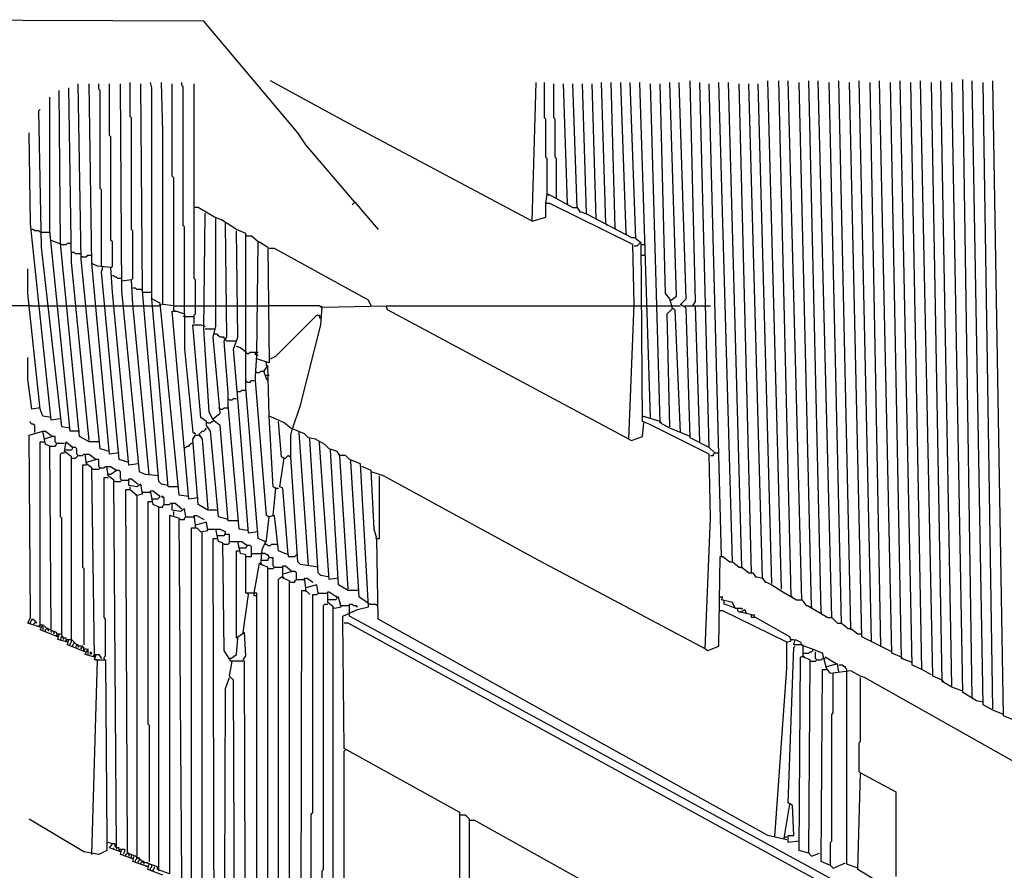
# Model space of a CAD drawing. Extents: x 0.16 to 7.56, y 0.46 to 9.88.
# Drawn here: x 1.68 to 3.87, y 5.96 to 7.85 of the extents above; entities that cross this region are included whole.
import ezdxf

# ---------------------------------------------------------------- set-up
doc = ezdxf.new("R2010")
doc.units = 0
doc.header["$MEASUREMENT"] = 0
doc.layers.add('PFV', color=7, linetype='Continuous')

msp = doc.modelspace()

# ---------------------------------------------------------------- linework, layer by layer
at = {"layer": 'PFV', "color": 0}
for points in [[(2.421212, 7.442424, 0), (2.312121, 7.569697, 0), (2.293939, 7.59697, 0), (2.084848, 7.845455, 0), (1.278788, 7.848485, 0)], [(1.924242, 7.269697, 0), (1.927273, 7.272727, 0), (1.927273, 7.378788, 0), (1.924242, 7.381818, 0), (1.924242, 7.630303, 0), (1.921212, 7.633333, 0), (1.921212, 7.709091, 0)], [(2.051515, 6.787879, 0), (2.030303, 6.790909, 0), (1.987879, 7.218182, 0), (1.969697, 7.227273, 0), (1.969697, 7.69697, 0), (1.966667, 7.709091, 0)], [(2.018182, 7.212121, 0), (1.993939, 7.215152, 0), (1.993939, 7.6, 0), (1.990909, 7.709091, 0)], [(2.042424, 7.193939, 0), (2.042424, 7.387879, 0), (2.039394, 7.390909, 0), (2.039394, 7.7, 0), (2.036364, 7.70303, 0), (2.036364, 7.709091, 0)], [(2.815152, 7.4, 0), (2.406061, 7.618182, 0), (2.233333, 7.712121, 0)], [(2.815152, 7.4, 0), (2.824242, 7.709091, 0)], [(2.848485, 7.460606, 0), (2.848485, 7.539394, 0), (2.845455, 7.542424, 0), (2.845455, 7.627273, 0), (2.842424, 7.630303, 0), (2.842424, 7.709091, 0)], [(2.978788, 7.393939, 0), (2.969697, 7.709091, 0)], [(3, 7.384848, 0), (2.990909, 7.709091, 0)], [(3.024242, 7.372727, 0), (3.012121, 7.709091, 0)], [(3.2, 6.448485, 0), (3.212121, 6.739394, 0), (3.209091, 6.881818, 0), (3.075758, 6.948485, 0), (3.060606, 6.954545, 0), (3.057576, 7.351515, 0), (3.045455, 7.360606, 0), (3.033333, 7.709091, 0)], [(3.078788, 6.963636, 0), (3.054545, 7.709091, 0)], [(3.124242, 7.224242, 0), (3.136364, 7.233333, 0), (3.121212, 7.709091, 0)], [(3.154545, 7.209091, 0), (3.145455, 7.215152, 0), (3.157576, 7.227273, 0), (3.142424, 7.709091, 0)], [(3.172727, 7.212121, 0), (3.178788, 7.221212, 0), (3.166667, 7.712121, 0)], [(3.221212, 6.884848, 0), (3.209091, 6.89697, 0), (3.187879, 7.709091, 0)], [(3.260606, 6.642424, 0), (3.230303, 7.709091, 0)], [(3.281818, 6.630303, 0), (3.251515, 7.709091, 0)], [(3.369697, 6.581818, 0), (3.339394, 7.712121, 0)], [(3.390909, 6.566667, 0), (3.363636, 7.712121, 0)], [(3.415152, 6.557576, 0), (3.384848, 7.712121, 0)], [(3.436364, 6.542424, 0), (3.409091, 7.709091, 0)], [(3.457576, 6.530303, 0), (3.430303, 7.712121, 0)], [(3.481818, 6.518182, 0), (3.451515, 7.712121, 0)], [(3.50303, 6.506061, 0), (3.475758, 7.709091, 0)], [(3.524242, 6.493939, 0), (3.49697, 7.712121, 0)], [(3.615152, 6.442424, 0), (3.548485, 6.475758, 0), (3.521212, 7.709091, 0)], [(3.569697, 6.466667, 0), (3.542424, 7.712121, 0)], [(3.590909, 6.454545, 0), (3.566667, 7.709091, 0)], [(3.636364, 6.430303, 0), (3.615152, 6.439394, 0), (3.587879, 7.712121, 0)], [(3.660606, 6.418182, 0), (3.636364, 6.427273, 0), (3.612121, 7.709091, 0)], [(3.681818, 6.40303, 0), (3.660606, 6.412121, 0), (3.633333, 7.712121, 0)], [(3.70303, 6.390909, 0), (3.681818, 6.40303, 0), (3.657576, 7.709091, 0)], [(3.727273, 6.378788, 0), (3.706061, 6.387879, 0), (3.678788, 7.712121, 0)], [(3.772727, 6.354545, 0), (3.748485, 6.363636, 0), (3.727273, 6.375758, 0), (3.70303, 7.709091, 0)], [(3.748485, 6.366667, 0), (3.724242, 7.712121, 0)], [(3.793939, 6.339394, 0), (3.772727, 6.351515, 0), (3.748485, 7.709091, 0)], [(3.818182, 6.330303, 0), (3.80303, 6.333333, 0), (3.793939, 6.339394, 0), (3.772727, 7.715152, 0)], [(3.863636, 6.30303, 0), (3.839394, 6.312121, 0), (3.818182, 6.324242, 0), (3.793939, 7.712121, 0)], [(3.839394, 6.315152, 0), (3.818182, 7.709091, 0)], [(3.884848, 6.290909, 0), (3.863636, 6.3, 0), (3.839394, 7.712121, 0)], [(1.851515, 6.909091, 0), (1.830303, 6.909091, 0), (1.809091, 6.921212, 0), (1.766667, 7.351515, 0), (1.763636, 7.690909, 0)], [(1.830303, 6.912121, 0), (1.790909, 7.309091, 0), (1.784848, 7.69697, 0)], [(1.875758, 6.887879, 0), (1.854545, 6.893939, 0), (1.812121, 7.315152, 0), (1.806061, 7.706061, 0)], [(1.939394, 6.860606, 0), (1.918182, 6.857576, 0), (1.881818, 7.242424, 0), (1.878788, 7.29697, 0), (1.848485, 7.3, 0), (1.836364, 7.306061, 0), (1.830303, 7.706061, 0)], [(1.860606, 7.29697, 0), (1.857576, 7.3, 0), (1.857576, 7.469697, 0), (1.854545, 7.472727, 0), (1.854545, 7.690909, 0), (1.851515, 7.693939, 0), (1.851515, 7.706061, 0)], [(1.878788, 7.29697, 0), (1.881818, 7.3, 0), (1.881818, 7.354545, 0), (1.878788, 7.357576, 0), (1.878788, 7.587879, 0), (1.875758, 7.590909, 0), (1.875758, 7.706061, 0)], [(1.984848, 6.833333, 0), (1.954545, 6.836364, 0), (1.942424, 6.842424, 0), (1.90303, 7.245455, 0), (1.9, 7.706061, 0)], [(2.006061, 6.812121, 0), (1.990909, 6.815152, 0), (1.984848, 6.821212, 0), (1.948485, 7.245455, 0), (1.945455, 7.706061, 0)], [(2.018182, 7.20303, 0), (2.018182, 7.49697, 0), (2.015152, 7.5, 0), (2.015152, 7.706061, 0)], [(2.221212, 6.687879, 0), (2.206061, 6.693939, 0), (2.178788, 7.030303, 0), (2.178788, 7.066667, 0), (2.178788, 7.112121, 0), (2.178788, 7.372727, 0), (2.157576, 7.381818, 0), (2.124242, 7.40303, 0), (2.109091, 7.409091, 0), (2.072727, 7.430303, 0), (2.063636, 7.430303, 0), (2.063636, 7.706061, 0)], [(2.869697, 7.451515, 0), (2.869697, 7.539394, 0), (2.866667, 7.542424, 0), (2.866667, 7.627273, 0), (2.863636, 7.630303, 0), (2.863636, 7.706061, 0)], [(2.893939, 7.439394, 0), (2.884848, 7.706061, 0)], [(2.915152, 7.430303, 0), (2.906061, 7.706061, 0)], [(2.936364, 7.418182, 0), (2.927273, 7.706061, 0)], [(2.957576, 7.406061, 0), (2.948485, 7.706061, 0)], [(3.166667, 6.921212, 0), (3.121212, 6.939394, 0), (3.1, 6.951515, 0), (3.078788, 7.706061, 0)], [(3.145455, 6.930303, 0), (3.133333, 7.20303, 0), (3.127273, 7.206061, 0), (3.121212, 7.227273, 0), (3.112121, 7.239394, 0), (3.1, 7.706061, 0)], [(3.236364, 6.654545, 0), (3.209091, 7.706061, 0)], [(3.30303, 6.618182, 0), (3.275758, 7.706061, 0)], [(3.327273, 6.606061, 0), (3.29697, 7.706061, 0)], [(3.348485, 6.593939, 0), (3.318182, 7.706061, 0)], [(1.809091, 6.933333, 0), (1.787879, 6.933333, 0), (1.742424, 7.378788, 0), (1.742424, 7.675758, 0)], [(1.787879, 6.939394, 0), (1.769697, 6.942424, 0), (1.724242, 7.342424, 0), (1.718182, 7.645455, 0), (1.721212, 7.648485, 0)], [(1.766667, 6.960606, 0), (1.745455, 6.957576, 0), (1.7, 7.393939, 0), (1.69697, 7.59697, 0)], [(3.030303, 6.915152, 0), (3.042424, 7.215152, 0), (3.039394, 7.348485, 0), (2.854545, 7.439394, 0), (2.845455, 7.439394, 0), (2.848485, 7.460606, 0), (2.851515, 7.460606, 0), (2.906061, 7.430303, 0), (2.915152, 7.430303, 0), (2.921212, 7.421212, 0), (2.924242, 7.421212, 0), (2.939394, 7.415152, 0), (3.036364, 7.363636, 0), (3.045455, 7.363636, 0)], [(2.848485, 7.460606, 0), (2.851515, 7.457576, 0)], [(2.063636, 7.172727, 0), (2.063636, 7.190909, 0), (2.066667, 7.193939, 0), (2.066667, 7.269697, 0), (2.063636, 7.272727, 0), (2.063636, 7.430303, 0)], [(2.421212, 7.442424, 0), (2.418182, 7.439394, 0), (2.415152, 7.436364, 0)], [(2.421212, 7.442424, 0), (2.472727, 7.381818, 0)], [(2.815152, 7.4, 0), (2.845455, 7.409091, 0), (2.845455, 7.439394, 0)], [(2.893939, 7.439394, 0), (2.893939, 7.436364, 0)], [(2.160606, 6.733333, 0), (2.139394, 6.733333, 0), (2.121212, 6.945455, 0), (2.106061, 6.957576, 0), (2.09697, 6.975758, 0), (2.084848, 7.160606, 0), (2.087879, 7.418182, 0)], [(2.106061, 6.960606, 0), (2.121212, 6.972727, 0), (2.106061, 7.142424, 0), (2.112121, 7.166667, 0), (2.112121, 7.406061, 0)], [(2.936364, 7.418182, 0), (2.936364, 7.415152, 0)], [(2.957576, 7.406061, 0), (2.957576, 7.40303, 0)], [(1.724242, 7.375758, 0), (1.721212, 7.375758, 0), (1.718182, 7.378788, 0), (1.709091, 7.378788, 0), (1.706061, 7.381818, 0), (1.70303, 7.381818, 0)], [(2.181818, 6.712121, 0), (2.163636, 6.715152, 0), (2.139394, 6.990909, 0), (2.139394, 7.018182, 0), (2.130303, 7.133333, 0), (2.136364, 7.142424, 0), (2.133333, 7.393939, 0)], [(2.133333, 7.393939, 0), (2.133333, 7.39697, 0)], [(2.206061, 6.709091, 0), (2.184848, 6.706061, 0), (2.160606, 7.006061, 0), (2.151515, 7.115152, 0), (2.160606, 7.142424, 0), (2.157576, 7.378788, 0)], [(2.978788, 7.393939, 0), (2.981818, 7.390909, 0)], [(3, 7.384848, 0), (3, 7.381818, 0)], [(1.724242, 7.375758, 0), (1.742424, 7.375758, 0)], [(1.769697, 7.348485, 0), (1.745455, 7.357576, 0)], [(2.181818, 7.366667, 0), (2.178788, 7.369697, 0)], [(2.206061, 7.354545, 0), (2.190909, 7.366667, 0), (2.181818, 7.366667, 0)], [(3.024242, 7.372727, 0), (3.024242, 7.369697, 0)], [(1.769697, 7.348485, 0), (1.778788, 7.348485, 0), (1.781818, 7.351515, 0), (1.787879, 7.351515, 0)], [(2.206061, 5.00303, 0), (2.212121, 5.057576, 0), (2.221212, 5.445455, 0), (2.227273, 5.448485, 0), (2.227273, 6.630303, 0), (2.212121, 6.636364, 0), (2.215152, 6.669697, 0), (2.224242, 6.690909, 0), (2.230303, 6.742424, 0), (2.224242, 6.745455, 0), (2.2, 7.045455, 0), (2.2, 7.054545, 0), (2.20303, 7.10303, 0), (2.206061, 7.354545, 0), (2.209091, 7.354545, 0), (2.227273, 7.342424, 0), (2.230303, 7.084848, 0), (2.20303, 7.093939, 0)], [(2.457576, 7.212121, 0), (2.451515, 7.224242, 0), (2.242424, 7.339394, 0), (2.230303, 7.339394, 0)], [(3.042424, 7.345455, 0), (3.048485, 7.345455, 0), (3.051515, 7.348485, 0), (3.054545, 7.351515, 0)], [(3.057576, 7.348485, 0), (3.066667, 7.348485, 0)], [(1.812121, 7.327273, 0), (1.8, 7.327273, 0), (1.79697, 7.330303, 0), (1.790909, 7.330303, 0)], [(1.815152, 7.321212, 0), (1.812121, 7.321212, 0)], [(1.815152, 7.321212, 0), (1.824242, 7.321212, 0), (1.827273, 7.324242, 0), (1.836364, 7.324242, 0)], [(3.057576, 7.324242, 0), (3.066667, 7.324242, 0)], [(1.745455, 6.963636, 0), (1.727273, 6.966667, 0), (1.721212, 6.981818, 0), (1.693939, 7.239394, 0), (1.693939, 7.293939, 0)], [(1.89697, 6.884848, 0), (1.875758, 6.881818, 0), (1.836364, 7.306061, 0)], [(1.918182, 6.863636, 0), (1.89697, 6.869697, 0), (1.857576, 7.287879, 0), (1.860606, 7.29697, 0)], [(1.90303, 7.272727, 0), (1.893939, 7.272727, 0), (1.890909, 7.275758, 0), (1.887879, 7.275758, 0), (1.884848, 7.278788, 0), (1.881818, 7.278788, 0)], [(1.963636, 6.836364, 0), (1.927273, 7.215152, 0), (1.924242, 7.269697, 0), (1.90303, 7.266667, 0)], [(1.948485, 7.245455, 0), (1.945455, 7.248485, 0), (1.936364, 7.248485, 0), (1.933333, 7.251515, 0), (1.927273, 7.251515, 0)], [(1.948485, 7.242424, 0), (1.969697, 7.242424, 0)], [(2.027273, 6.809091, 0), (2.006061, 6.809091, 0), (1.969697, 7.227273, 0)], [(1.69697, 7.212121, 0), (0.975758, 7.212121, 0)], [(1.7, 7.212121, 0), (1.69697, 7.212121, 0)], [(1.7, 7.212121, 0), (1.721212, 7.212121, 0)], [(1.721212, 7.212121, 0), (1.739394, 7.212121, 0)], [(1.739394, 7.212121, 0), (1.760606, 7.212121, 0)], [(1.760606, 7.212121, 0), (1.781818, 7.212121, 0)], [(1.781818, 7.212121, 0), (1.80303, 7.212121, 0)], [(1.80303, 7.212121, 0), (1.824242, 7.212121, 0)], [(1.824242, 7.212121, 0), (1.845455, 7.212121, 0)], [(1.845455, 7.212121, 0), (1.866667, 7.212121, 0)], [(1.866667, 7.212121, 0), (1.887879, 7.212121, 0)], [(1.887879, 7.212121, 0), (1.909091, 7.212121, 0)], [(1.909091, 7.212121, 0), (1.930303, 7.212121, 0)], [(1.930303, 7.212121, 0), (1.951515, 7.212121, 0)], [(1.951515, 7.212121, 0), (1.972727, 7.212121, 0)], [(1.972727, 7.212121, 0), (1.984848, 7.212121, 0), (1.987879, 7.215152, 0), (1.990909, 7.215152, 0)], [(2.018182, 7.212121, 0), (2.042424, 7.212121, 0)], [(2.042424, 7.212121, 0), (2.066667, 7.212121, 0)], [(2.066667, 7.212121, 0), (2.087879, 7.212121, 0)], [(2.087879, 7.212121, 0), (2.112121, 7.212121, 0)], [(2.112121, 7.212121, 0), (2.136364, 7.212121, 0)], [(2.136364, 7.212121, 0), (2.157576, 7.212121, 0)], [(2.157576, 7.212121, 0), (2.181818, 7.212121, 0)], [(2.181818, 7.212121, 0), (2.206061, 7.212121, 0)], [(2.206061, 7.212121, 0), (2.230303, 7.212121, 0)], [(2.348485, 7.209091, 0), (2.345455, 7.209091, 0), (2.342424, 7.212121, 0), (2.230303, 7.212121, 0)], [(2.281818, 6.936364, 0), (2.3, 6.990909, 0), (2.345455, 7.169697, 0), (2.348485, 7.209091, 0), (2.490909, 7.212121, 0)], [(2.348485, 7.209091, 0), (2.345455, 7.212121, 0)], [(3.030303, 6.915152, 0), (2.493939, 7.20303, 0), (2.490909, 7.212121, 0), (3.039394, 7.212121, 0)], [(3.039394, 7.212121, 0), (3.060606, 7.212121, 0)], [(3.060606, 7.212121, 0), (3.072727, 7.212121, 0)], [(3.072727, 7.212121, 0), (3.093939, 7.212121, 0)], [(3.093939, 7.212121, 0), (3.127273, 7.212121, 0)], [(3.121212, 6.942424, 0), (3.115152, 7.193939, 0), (3.127273, 7.206061, 0)], [(3.124242, 7.224242, 0), (3.121212, 7.224242, 0)], [(3.127273, 7.212121, 0), (3.145455, 7.212121, 0)], [(3.127273, 7.206061, 0), (3.130303, 7.206061, 0)], [(3.209091, 6.89697, 0), (3.166667, 6.918182, 0), (3.157576, 7.206061, 0), (3.154545, 7.212121, 0), (3.2, 7.212121, 0)], [(3.187879, 6.909091, 0), (3.178788, 7.212121, 0)], [(3.2, 7.212121, 0), (3.212121, 7.212121, 0)], [(2.072727, 6.784848, 0), (2.051515, 6.781818, 0), (2.015152, 7.2, 0), (2.024242, 7.2, 0), (2.042424, 7.193939, 0), (2.042424, 7.115152, 0), (2.060606, 6.930303, 0), (2.066667, 6.927273, 0), (2.063636, 6.930303, 0)], [(2.018182, 7.20303, 0), (2.021212, 7.2, 0)], [(2.042424, 7.187879, 0), (2.039394, 7.187879, 0)], [(2.042424, 7.187879, 0), (2.063636, 7.187879, 0)], [(2.233333, 7.093939, 0), (2.245455, 7.1, 0), (2.336364, 7.190909, 0), (2.342424, 7.190909, 0), (2.342424, 7.184848, 0), (2.345455, 7.184848, 0)], [(2.139394, 6.736364, 0), (2.118182, 6.742424, 0), (2.1, 6.933333, 0), (2.090909, 6.945455, 0), (2.090909, 6.954545, 0), (2.078788, 6.963636, 0), (2.060606, 7.169697, 0), (2.078788, 7.169697, 0), (2.087879, 7.166667, 0)], [(2.087879, 7.160606, 0), (2.109091, 7.160606, 0)], [(2.133333, 7.136364, 0), (2.130303, 7.139394, 0), (2.130303, 7.142424, 0), (2.121212, 7.142424, 0), (2.118182, 7.145455, 0), (2.115152, 7.148485, 0), (2.109091, 7.148485, 0)], [(2.157576, 7.133333, 0), (2.136364, 7.133333, 0), (2.133333, 7.136364, 0)], [(2.178788, 7.109091, 0), (2.166667, 7.118182, 0), (2.157576, 7.121212, 0)], [(1.721212, 6.984848, 0), (1.70303, 6.981818, 0), (1.693939, 7.048485, 0), (1.693939, 7.09697, 0)], [(2.178788, 7.109091, 0), (2.181818, 7.106061, 0), (2.184848, 7.106061, 0), (2.187879, 7.109091, 0), (2.2, 7.109091, 0)], [(2.20303, 7.10303, 0), (2.2, 7.10303, 0), (2.2, 7.109091, 0), (2.206061, 7.109091, 0)], [(2.20303, 7.10303, 0), (2.206061, 7.10303, 0)], [(2.654545, 3.518182, 0), (2.654545, 6.084848, 0), (2.39697, 6.227273, 0), (2.393939, 6.512121, 0), (2.393939, 6.521212, 0), (2.427273, 6.536364, 0), (2.451515, 6.542424, 0), (2.433333, 6.860606, 0), (2.409091, 6.869697, 0), (2.4, 6.878788, 0), (2.387879, 6.878788, 0), (2.381818, 6.887879, 0), (2.363636, 6.893939, 0), (2.354545, 6.90303, 0), (2.333333, 6.915152, 0), (2.318182, 6.918182, 0), (2.309091, 6.927273, 0), (2.278788, 6.939394, 0), (2.263636, 6.951515, 0), (2.251515, 6.957576, 0), (2.230303, 6.966667, 0), (2.227273, 7.078788, 0), (2.218182, 7.066667, 0), (2.224242, 7.048485, 0), (2.227273, 7.045455, 0)], [(2.224242, 7.084848, 0), (2.221212, 7.087879, 0)], [(2.224242, 7.078788, 0), (2.224242, 7.084848, 0)], [(2.224242, 7.078788, 0), (2.227273, 7.075758, 0)], [(2.20303, 7.063636, 0), (2.2, 7.066667, 0)], [(2.20303, 7.063636, 0), (2.209091, 7.063636, 0), (2.212121, 7.066667, 0), (2.218182, 7.066667, 0)], [(2.218182, 7.066667, 0), (2.221212, 7.066667, 0)], [(2.221212, 7.057576, 0), (2.230303, 7.057576, 0)], [(2.181818, 7.042424, 0), (2.178788, 7.045455, 0)], [(2.181818, 7.042424, 0), (2.187879, 7.042424, 0), (2.190909, 7.045455, 0), (2.19697, 7.045455, 0)], [(2.142424, 7.00303, 0), (2.139394, 7.006061, 0)], [(2.142424, 7.00303, 0), (2.148485, 7.00303, 0), (2.151515, 7.006061, 0), (2.157576, 7.006061, 0)], [(2.160606, 7.021212, 0), (2.166667, 7.021212, 0), (2.169697, 7.024242, 0), (2.178788, 7.024242, 0)], [(2.121212, 6.981818, 0), (2.118182, 6.984848, 0)], [(2.121212, 6.981818, 0), (2.127273, 6.981818, 0), (2.130303, 6.984848, 0), (2.139394, 6.984848, 0)], [(2.239394, 6.745455, 0), (2.245455, 6.806061, 0), (2.239394, 6.809091, 0), (2.230303, 6.966667, 0)], [(3.1, 6.954545, 0), (3.060606, 6.966667, 0)], [(1.709091, 6.930303, 0), (1.709091, 6.945455, 0), (1.706061, 6.948485, 0), (1.70303, 6.948485, 0), (1.7, 6.951515, 0), (1.7, 6.954545, 0)], [(2.093939, 6.951515, 0), (2.090909, 6.951515, 0)], [(2.093939, 6.951515, 0), (2.1, 6.951515, 0), (2.10303, 6.954545, 0), (2.106061, 6.954545, 0)], [(2.106061, 6.960606, 0), (2.10303, 6.960606, 0)], [(2.272727, 6.657576, 0), (2.260606, 6.806061, 0), (2.254545, 6.809091, 0), (2.263636, 6.872727, 0), (2.257576, 6.875758, 0), (2.251515, 6.954545, 0)], [(3.030303, 6.915152, 0), (3.036364, 6.912121, 0), (3.060606, 6.921212, 0), (3.063636, 6.951515, 0)], [(3.1, 6.954545, 0), (3.10303, 6.951515, 0)], [(1.721212, 6.49697, 0), (1.693939, 6.506061, 0), (1.7, 6.518182, 0), (1.69697, 6.924242, 0), (1.727273, 6.933333, 0)], [(1.745455, 6.487879, 0), (1.742424, 6.9, 0), (1.733333, 6.90303, 0), (1.727273, 6.933333, 0), (1.733333, 6.933333, 0), (1.748485, 6.921212, 0), (1.730303, 6.915152, 0)], [(1.742424, 6.9, 0), (1.754545, 6.9, 0), (1.757576, 6.90303, 0), (1.757576, 6.906061, 0), (1.754545, 6.909091, 0), (1.754545, 6.921212, 0), (1.748485, 6.921212, 0)], [(2.115152, 6.757576, 0), (2.093939, 6.757576, 0), (2.072727, 6.769697, 0), (2.060606, 6.915152, 0), (2.066667, 6.924242, 0), (2.075758, 6.924242, 0), (2.081818, 6.915152, 0), (2.093939, 6.760606, 0)], [(2.075758, 6.924242, 0), (2.075758, 6.927273, 0), (2.078788, 6.930303, 0), (2.081818, 6.933333, 0), (2.084848, 6.933333, 0), (2.087879, 6.936364, 0), (2.090909, 6.939394, 0)], [(2.075758, 6.924242, 0), (2.075758, 6.921212, 0)], [(2.339394, 6.630303, 0), (2.3, 6.636364, 0), (2.293939, 6.642424, 0), (2.278788, 6.875758, 0), (2.278788, 6.924242, 0), (2.281818, 6.936364, 0)], [(2.29697, 6.930303, 0), (2.29697, 6.933333, 0)], [(2.318182, 6.633333, 0), (2.29697, 6.930303, 0)], [(1.721212, 6.49697, 0), (1.721212, 6.509091, 0), (1.721212, 6.909091, 0), (1.730303, 6.909091, 0)], [(1.757576, 6.906061, 0), (1.775758, 6.906061, 0)], [(1.790909, 6.469697, 0), (1.790909, 6.875758, 0), (1.775758, 6.887879, 0), (1.778788, 6.909091, 0), (1.793939, 6.89697, 0), (1.790909, 6.890909, 0), (1.775758, 6.890909, 0)], [(1.793939, 6.89697, 0), (1.790909, 6.9, 0)], [(1.806061, 6.878788, 0), (1.80303, 6.881818, 0), (1.80303, 6.893939, 0), (1.8, 6.89697, 0), (1.793939, 6.89697, 0)], [(2.042424, 6.89697, 0), (2.045455, 6.89697, 0), (2.048485, 6.9, 0), (2.051515, 6.9, 0), (2.054545, 6.90303, 0), (2.057576, 6.906061, 0), (2.060606, 6.906061, 0)], [(2.321212, 6.915152, 0), (2.321212, 6.918182, 0)], [(2.360606, 6.609091, 0), (2.345455, 6.612121, 0), (2.339394, 6.618182, 0), (2.321212, 6.915152, 0)], [(2.342424, 6.906061, 0), (2.342424, 6.909091, 0)], [(2.384848, 6.606061, 0), (2.363636, 6.60303, 0), (2.342424, 6.906061, 0)], [(1.769697, 6.481818, 0), (1.769697, 6.739394, 0), (1.766667, 6.742424, 0), (1.766667, 6.881818, 0), (1.769697, 6.884848, 0), (1.775758, 6.884848, 0)], [(1.790909, 6.872727, 0), (1.8, 6.872727, 0), (1.80303, 6.875758, 0), (1.806061, 6.878788, 0), (1.815152, 6.878788, 0), (1.818182, 6.881818, 0), (1.821212, 6.881818, 0)], [(1.842424, 6.430303, 0), (1.836364, 6.851515, 0), (1.824242, 6.860606, 0), (1.821212, 6.881818, 0), (1.830303, 6.881818, 0), (1.845455, 6.869697, 0), (1.824242, 6.863636, 0)], [(2.263636, 6.872727, 0), (2.266667, 6.872727, 0), (2.269697, 6.875758, 0), (2.272727, 6.878788, 0), (2.275758, 6.875758, 0), (2.275758, 6.878788, 0)], [(2.366667, 6.890909, 0), (2.366667, 6.893939, 0)], [(2.430303, 6.578788, 0), (2.406061, 6.578788, 0), (2.384848, 6.590909, 0), (2.366667, 6.890909, 0)], [(2.406061, 6.581818, 0), (2.387879, 6.878788, 0)], [(3.212121, 6.878788, 0), (3.218182, 6.878788, 0), (3.218182, 6.881818, 0), (3.221212, 6.884848, 0), (3.230303, 6.884848, 0)], [(3.221212, 6.884848, 0), (3.218182, 6.887879, 0)], [(1.824242, 6.857576, 0), (1.815152, 6.857576, 0), (1.815152, 6.630303, 0), (1.818182, 6.627273, 0), (1.818182, 6.457576, 0)], [(1.839394, 6.848485, 0), (1.851515, 6.848485, 0), (1.854545, 6.851515, 0), (1.863636, 6.851515, 0), (1.866667, 6.854545, 0), (1.869697, 6.854545, 0)], [(1.854545, 6.851515, 0), (1.851515, 6.854545, 0), (1.851515, 6.869697, 0), (1.845455, 6.869697, 0)], [(1.890909, 6.006061, 0), (1.884848, 6.824242, 0), (1.872727, 6.833333, 0), (1.869697, 6.854545, 0), (1.878788, 6.854545, 0), (1.890909, 6.845455, 0), (1.878788, 6.836364, 0), (1.872727, 6.836364, 0)], [(2.263636, 6.872727, 0), (2.260606, 6.872727, 0)], [(2.412121, 6.866667, 0), (2.412121, 6.869697, 0)], [(2.454545, 6.548485, 0), (2.430303, 6.563636, 0), (2.412121, 6.866667, 0)], [(3.381818, 6.024242, 0), (3.339394, 6.033333, 0), (2.472727, 6.515152, 0), (2.469697, 6.693939, 0), (2.463636, 6.715152, 0), (2.457576, 6.845455, 0), (2.436364, 6.854545, 0)], [(1.839394, 6.848485, 0), (1.836364, 6.848485, 0)], [(1.890909, 6.845455, 0), (1.887879, 6.848485, 0)], [(1.90303, 6.824242, 0), (1.9, 6.827273, 0), (1.9, 6.842424, 0), (1.89697, 6.845455, 0), (1.890909, 6.845455, 0)], [(3.2, 6.448485, 0), (2.830303, 6.645455, 0), (2.484848, 6.833333, 0), (2.475758, 6.836364, 0), (2.457576, 6.842424, 0)], [(2.469697, 6.693939, 0), (2.475758, 6.693939, 0), (2.475758, 6.833333, 0)], [(1.863636, 6.427273, 0), (1.863636, 6.430303, 0), (1.866667, 6.433333, 0), (1.866667, 6.515152, 0), (1.863636, 6.518182, 0), (1.863636, 6.830303, 0), (1.872727, 6.830303, 0)], [(1.887879, 6.821212, 0), (1.884848, 6.821212, 0)], [(1.887879, 6.821212, 0), (1.9, 6.821212, 0), (1.90303, 6.824242, 0), (1.918182, 6.824242, 0)], [(1.936364, 6.790909, 0), (1.948485, 6.793939, 0), (1.945455, 6.815152, 0), (1.936364, 6.809091, 0), (1.918182, 6.812121, 0), (1.918182, 6.827273, 0), (1.924242, 6.827273, 0), (1.939394, 6.815152, 0)], [(1.921212, 6.80303, 0), (1.921212, 6.809091, 0)], [(2.027273, 5.924242, 0), (2.021212, 5.924242, 0), (2.024242, 5.936364, 0), (2.036364, 5.939394, 0), (2.030303, 6.739394, 0), (2.009091, 6.745455, 0), (2.009091, 5.948485, 0), (1.981818, 5.957576, 0), (1.981818, 5.963636, 0), (1.948485, 5.975758, 0), (1.933333, 5.987879, 0), (1.915152, 5.993939, 0), (1.912121, 6.80303, 0), (1.921212, 6.80303, 0), (1.936364, 6.790909, 0), (1.936364, 5.984848, 0)], [(1.936364, 6.790909, 0), (1.933333, 6.790909, 0)], [(1.948485, 6.79697, 0), (1.966667, 6.79697, 0)], [(1.984848, 5.954545, 0), (1.984848, 6.763636, 0), (1.972727, 6.769697, 0), (1.966667, 6.8, 0), (1.972727, 6.8, 0), (1.987879, 6.787879, 0), (1.981818, 6.781818, 0), (1.969697, 6.781818, 0)], [(1.987879, 6.787879, 0), (1.984848, 6.790909, 0)], [(1.99697, 6.769697, 0), (1.99697, 6.784848, 0), (1.993939, 6.787879, 0), (1.990909, 6.787879, 0), (1.993939, 6.784848, 0)], [(2.245455, 6.806061, 0), (2.242424, 6.806061, 0)], [(2.245455, 6.806061, 0), (2.251515, 6.806061, 0)], [(1.969697, 6.775758, 0), (1.960606, 6.775758, 0), (1.960606, 6.281818, 0), (1.963636, 6.278788, 0), (1.963636, 5.975758, 0)], [(1.984848, 6.763636, 0), (1.993939, 6.763636, 0), (1.993939, 6.766667, 0), (1.99697, 6.769697, 0), (2.009091, 6.769697, 0), (2.012121, 6.772727, 0), (2.015152, 6.772727, 0)], [(2.045455, 6.742424, 0), (2.042424, 6.760606, 0), (2.033333, 6.754545, 0), (2.015152, 6.757576, 0), (2.015152, 6.772727, 0), (2.021212, 6.772727, 0), (2.036364, 6.760606, 0)], [(2.015152, 5.490909, 0), (2.027273, 5.924242, 0), (2.042424, 5.927273, 0), (2.048485, 5.542424, 0), (2.054545, 5.527273, 0), (2.060606, 5.527273, 0), (2.069697, 5.521212, 0), (2.069697, 5.515152, 0), (2.075758, 5.515152, 0), (2.1, 5.506061, 0), (2.1, 5.512121, 0), (2.075758, 5.527273, 0), (2.057576, 5.533333, 0), (2.057576, 6.718182, 0), (2.069697, 6.718182, 0), (2.078788, 6.709091, 0), (2.093939, 6.712121, 0), (2.090909, 6.730303, 0), (2.066667, 6.724242, 0), (2.063636, 6.745455, 0), (2.069697, 6.745455, 0), (2.084848, 6.736364, 0)], [(2.018182, 6.745455, 0), (2.018182, 6.754545, 0)], [(2.272727, 6.657576, 0), (2.251515, 6.666667, 0), (2.242424, 6.745455, 0), (2.230303, 6.742424, 0)], [(2.239394, 6.745455, 0), (2.242424, 6.742424, 0)], [(2.033333, 6.736364, 0), (2.030303, 6.736364, 0)], [(2.033333, 6.736364, 0), (2.042424, 6.736364, 0), (2.042424, 6.739394, 0), (2.045455, 6.742424, 0), (2.063636, 6.742424, 0)], [(2.066667, 6.718182, 0), (2.066667, 6.724242, 0)], [(2.230303, 6.742424, 0), (2.227273, 6.742424, 0)], [(2.084848, 5.521212, 0), (2.084848, 5.921212, 0), (2.081818, 5.924242, 0), (2.081818, 6.709091, 0)], [(2.093939, 6.715152, 0), (2.112121, 6.715152, 0)], [(2.178788, 5.472727, 0), (2.175758, 6.421212, 0), (2.145455, 6.421212, 0), (2.130303, 6.445455, 0), (2.127273, 6.684848, 0), (2.118182, 6.687879, 0), (2.112121, 6.715152, 0), (2.121212, 6.715152, 0), (2.133333, 6.709091, 0), (2.130303, 6.7, 0), (2.115152, 6.7, 0)], [(2.130303, 6.681818, 0), (2.139394, 6.681818, 0), (2.142424, 6.684848, 0), (2.142424, 6.70303, 0), (2.133333, 6.70303, 0)], [(2.130303, 5.487879, 0), (2.10303, 5.49697, 0), (2.109091, 5.515152, 0), (2.106061, 6.693939, 0), (2.115152, 6.693939, 0)], [(2.130303, 6.681818, 0), (2.127273, 6.681818, 0)], [(2.142424, 6.687879, 0), (2.160606, 6.687879, 0)], [(2.221212, 5.439394, 0), (2.19697, 5.445455, 0), (2.20303, 5.463636, 0), (2.20303, 6.572727, 0), (2.178788, 6.572727, 0), (2.178788, 6.657576, 0), (2.166667, 6.660606, 0), (2.160606, 6.687879, 0), (2.169697, 6.687879, 0), (2.181818, 6.678788, 0), (2.178788, 6.672727, 0), (2.163636, 6.672727, 0)], [(2.181818, 6.678788, 0), (2.178788, 6.681818, 0)], [(2.178788, 6.654545, 0), (2.190909, 6.654545, 0), (2.190909, 6.675758, 0), (2.187879, 6.678788, 0), (2.181818, 6.678788, 0)], [(2.221212, 6.687879, 0), (2.224242, 6.687879, 0)], [(2.221212, 6.681818, 0), (2.224242, 6.681818, 0), (2.227273, 6.678788, 0), (2.233333, 6.678788, 0), (2.236364, 6.681818, 0), (2.248485, 6.681818, 0)], [(2.469697, 6.693939, 0), (2.466667, 6.693939, 0)], [(2.172727, 6.424242, 0), (2.178788, 6.433333, 0), (2.175758, 6.484848, 0), (2.157576, 6.472727, 0), (2.157576, 6.666667, 0), (2.163636, 6.666667, 0)], [(2.190909, 6.660606, 0), (2.212121, 6.660606, 0)], [(2.230303, 6.651515, 0), (2.230303, 6.654545, 0), (2.227273, 6.657576, 0), (2.224242, 6.657576, 0), (2.221212, 6.660606, 0), (2.212121, 6.660606, 0)], [(2.272727, 6.657576, 0), (2.272727, 6.654545, 0), (2.287879, 6.654545, 0), (2.290909, 6.657576, 0), (2.293939, 6.657576, 0)], [(2.19697, 6.572727, 0), (2.209091, 6.639394, 0), (2.212121, 6.639394, 0)], [(2.242424, 6.630303, 0), (2.239394, 6.633333, 0), (2.239394, 6.651515, 0), (2.230303, 6.651515, 0), (2.227273, 6.648485, 0), (2.227273, 6.645455, 0), (2.212121, 6.645455, 0)], [(2.212121, 6.639394, 0), (2.215152, 6.636364, 0)], [(3.2, 6.448485, 0), (3.206061, 6.445455, 0), (3.230303, 6.454545, 0), (3.233333, 6.654545, 0), (3.239394, 6.654545, 0), (3.254545, 6.642424, 0), (3.260606, 6.642424, 0), (3.275758, 6.630303, 0), (3.281818, 6.630303, 0), (3.29697, 6.618182, 0), (3.306061, 6.618182, 0), (3.312121, 6.609091, 0), (3.315152, 6.609091, 0), (3.327273, 6.606061, 0), (3.333333, 6.59697, 0), (3.336364, 6.59697, 0), (3.348485, 6.590909, 0), (3.372727, 6.575758, 0), (3.40303, 6.557576, 0), (3.415152, 6.557576, 0), (3.424242, 6.545455, 0), (3.427273, 6.545455, 0), (3.472727, 6.518182, 0), (3.481818, 6.518182, 0), (3.493939, 6.506061, 0), (3.50303, 6.506061, 0), (3.518182, 6.493939, 0), (3.524242, 6.493939, 0), (3.539394, 6.481818, 0), (3.548485, 6.481818, 0)], [(2.227273, 6.627273, 0), (2.239394, 6.627273, 0), (2.242424, 6.630303, 0), (2.260606, 6.630303, 0)], [(2.269697, 5.090909, 0), (2.275758, 5.160606, 0), (2.275758, 6.6, 0), (2.260606, 6.606061, 0), (2.260606, 6.633333, 0), (2.266667, 6.633333, 0), (2.281818, 6.621212, 0), (2.260606, 6.615152, 0)], [(2.290909, 6.60303, 0), (2.290909, 6.618182, 0), (2.287879, 6.621212, 0), (2.281818, 6.621212, 0)], [(3.281818, 6.630303, 0), (3.281818, 6.627273, 0)], [(2.245455, 5.175758, 0), (2.248485, 5.175758, 0), (2.251515, 5.178788, 0), (2.251515, 6.60303, 0), (2.254545, 6.606061, 0), (2.257576, 6.609091, 0), (2.260606, 6.609091, 0)], [(2.260606, 6.609091, 0), (2.263636, 6.606061, 0)], [(2.278788, 6.59697, 0), (2.275758, 6.59697, 0)], [(2.278788, 6.59697, 0), (2.287879, 6.59697, 0), (2.287879, 6.6, 0), (2.290909, 6.60303, 0), (2.309091, 6.60303, 0)], [(2.339394, 6.572727, 0), (2.336364, 6.590909, 0), (2.312121, 6.584848, 0), (2.309091, 6.606061, 0), (2.315152, 6.606061, 0), (2.327273, 6.59697, 0)], [(2.172727, 6.484848, 0), (2.184848, 6.569697, 0)], [(2.184848, 6.569697, 0), (2.181818, 6.572727, 0)], [(2.20303, 6.566667, 0), (2.19697, 6.566667, 0), (2.19697, 6.572727, 0)], [(2.3, 5.142424, 0), (2.30303, 6.578788, 0), (2.312121, 6.578788, 0), (2.321212, 6.569697, 0)], [(2.312121, 6.578788, 0), (2.312121, 6.584848, 0)], [(2.312121, 6.578788, 0), (2.312121, 6.575758, 0)], [(2.324242, 5.136364, 0), (2.324242, 6.081818, 0), (2.327273, 6.084848, 0), (2.327273, 6.569697, 0), (2.336364, 6.569697, 0), (2.339394, 6.572727, 0), (2.357576, 6.572727, 0)], [(2.357576, 6.572727, 0), (2.360606, 6.572727, 0)], [(2.372727, 5.109091, 0), (2.372727, 6.542424, 0), (2.360606, 6.551515, 0), (2.360606, 6.575758, 0), (2.363636, 6.575758, 0), (2.381818, 6.563636, 0), (2.378788, 6.557576, 0), (2.360606, 6.557576, 0)], [(2.348485, 5.115152, 0), (2.348485, 5.954545, 0), (2.351515, 5.957576, 0), (2.351515, 6.545455, 0), (2.354545, 6.548485, 0), (2.360606, 6.548485, 0)], [(2.375758, 6.539394, 0), (2.390909, 6.542424, 0), (2.384848, 6.563636, 0), (2.381818, 6.563636, 0)], [(2.381818, 6.563636, 0), (2.378788, 6.566667, 0)], [(2.409091, 6.527273, 0), (2.409091, 6.548485, 0), (2.415152, 6.548485, 0), (2.418182, 6.545455, 0), (2.424242, 6.545455, 0), (2.427273, 6.542424, 0), (2.424242, 6.542424, 0)], [(2.454545, 6.548485, 0), (2.466667, 6.548485, 0), (2.469697, 6.545455, 0), (2.469697, 6.548485, 0)], [(3.266667, 6.539394, 0), (3.260606, 6.551515, 0), (3.236364, 6.557576, 0), (3.239394, 6.563636, 0), (3.233333, 6.563636, 0)], [(3.242424, 6.554545, 0), (3.239394, 6.557576, 0)], [(3.266667, 6.539394, 0), (3.251515, 6.545455, 0), (3.242424, 6.548485, 0), (3.242424, 6.554545, 0)], [(3.390909, 6.566667, 0), (3.393939, 6.563636, 0)], [(2.375758, 6.539394, 0), (2.372727, 6.539394, 0)], [(2.390909, 6.545455, 0), (2.387879, 6.545455, 0)], [(2.390909, 6.545455, 0), (2.409091, 6.545455, 0)], [(3.560606, 5.890909, 0), (3.551515, 5.878788, 0), (3.512121, 5.90303, 0), (3.50303, 5.924242, 0), (2.409091, 6.521212, 0), (2.409091, 6.527273, 0)], [(3.381818, 6.463636, 0), (3.239394, 6.533333, 0), (3.230303, 6.533333, 0)], [(3.266667, 6.539394, 0), (3.272727, 6.539394, 0)], [(3.278788, 6.530303, 0), (3.275758, 6.530303, 0), (3.272727, 6.533333, 0), (3.272727, 6.539394, 0), (3.281818, 6.539394, 0), (3.281818, 6.536364, 0)], [(3.30303, 6.524242, 0), (3.278788, 6.530303, 0), (3.287879, 6.536364, 0), (3.290909, 6.527273, 0)], [(3.436364, 6.542424, 0), (3.436364, 6.539394, 0)], [(3.457576, 6.530303, 0), (3.457576, 6.527273, 0)], [(1.7, 6.506061, 0), (1.7, 6.509091, 0), (1.70303, 6.512121, 0), (1.70303, 6.515152, 0), (1.706061, 6.515152, 0), (1.709091, 6.512121, 0), (1.709091, 6.509091, 0)], [(1.706061, 6.50303, 0), (1.712121, 6.509091, 0), (1.712121, 6.506061, 0), (1.709091, 6.509091, 0)], [(1.718182, 6.5, 0), (1.721212, 6.50303, 0), (1.724242, 6.50303, 0)], [(1.760606, 6.475758, 0), (1.721212, 6.490909, 0), (1.727273, 6.50303, 0), (1.727273, 6.490909, 0)], [(3.460606, 5.893939, 0), (3.481818, 5.9, 0), (3.478788, 5.918182, 0), (2.406061, 6.506061, 0), (2.39697, 6.506061, 0)], [(3.354545, 6.030303, 0), (3.381818, 6.406061, 0), (3.381818, 6.463636, 0), (3.390909, 6.466667, 0), (3.387879, 6.475758, 0), (3.312121, 6.518182, 0), (3.30303, 6.518182, 0), (3.30303, 6.524242, 0), (3.309091, 6.524242, 0), (3.309091, 6.518182, 0)], [(1.760606, 6.475758, 0), (1.757576, 6.484848, 0), (1.736364, 6.493939, 0), (1.730303, 6.5, 0)], [(1.733333, 6.487879, 0), (1.733333, 6.490909, 0), (1.736364, 6.493939, 0)], [(1.739394, 6.490909, 0), (1.739394, 6.493939, 0), (1.736364, 6.493939, 0)], [(1.739394, 6.490909, 0), (1.739394, 6.487879, 0)], [(1.745455, 6.487879, 0), (1.745455, 6.484848, 0)], [(1.751515, 6.484848, 0), (1.751515, 6.487879, 0)], [(1.751515, 6.484848, 0), (1.751515, 6.481818, 0)], [(1.757576, 6.478788, 0), (1.760606, 6.481818, 0), (1.763636, 6.481818, 0)], [(1.781818, 6.463636, 0), (1.760606, 6.469697, 0), (1.763636, 6.481818, 0), (1.769697, 6.481818, 0), (1.766667, 6.469697, 0)], [(2.172727, 6.484848, 0), (2.175758, 6.481818, 0)], [(3.524242, 6.493939, 0), (3.524242, 6.490909, 0)], [(1.781818, 6.463636, 0), (1.778788, 6.466667, 0), (1.778788, 6.472727, 0), (1.772727, 6.472727, 0), (1.772727, 6.475758, 0), (1.769697, 6.475758, 0)], [(1.772727, 6.472727, 0), (1.772727, 6.469697, 0)], [(1.778788, 6.466667, 0), (1.781818, 6.469697, 0), (1.784848, 6.469697, 0)], [(1.821212, 6.442424, 0), (1.781818, 6.457576, 0), (1.784848, 6.469697, 0), (1.790909, 6.469697, 0), (1.80303, 6.457576, 0), (1.8, 6.451515, 0)], [(1.787879, 6.457576, 0), (1.787879, 6.460606, 0), (1.790909, 6.463636, 0), (1.790909, 6.469697, 0)], [(1.793939, 6.454545, 0), (1.793939, 6.457576, 0), (1.79697, 6.460606, 0), (1.79697, 6.463636, 0)], [(2.145455, 6.427273, 0), (2.157576, 6.436364, 0), (2.160606, 6.472727, 0)], [(2.160606, 6.472727, 0), (2.157576, 6.475758, 0)], [(3.390909, 6.469697, 0), (3.39697, 6.469697, 0)], [(5.069697, 5.533333, 0), (4.033333, 6.115152, 0), (3.554545, 6.384848, 0), (3.545455, 6.387879, 0), (3.524242, 6.4, 0), (3.478788, 6.393939, 0), (3.469697, 6.406061, 0), (3.460606, 6.439394, 0), (3.436364, 6.448485, 0), (3.412121, 6.457576, 0), (3.39697, 6.457576, 0), (3.4, 6.469697, 0), (3.412121, 6.463636, 0), (3.415152, 6.457576, 0)], [(1.821212, 6.442424, 0), (1.818182, 6.445455, 0), (1.818182, 6.451515, 0), (1.815152, 6.454545, 0), (1.806061, 6.454545, 0), (1.806061, 6.457576, 0), (1.80303, 6.457576, 0)], [(1.806061, 6.454545, 0), (1.806061, 6.451515, 0)], [(1.812121, 6.448485, 0), (1.812121, 6.451515, 0), (1.815152, 6.451515, 0), (1.812121, 6.448485, 0)], [(1.818182, 6.445455, 0), (1.821212, 6.448485, 0), (1.824242, 6.448485, 0)], [(1.842424, 6.430303, 0), (1.821212, 6.436364, 0), (1.827273, 6.448485, 0), (1.827273, 6.436364, 0)], [(1.833333, 6.436364, 0), (1.833333, 6.442424, 0), (1.836364, 6.439394, 0), (1.833333, 6.436364, 0), (1.833333, 6.439394, 0)], [(3.409091, 6.021212, 0), (3.384848, 6.018182, 0), (3.384848, 6.033333, 0), (3.39697, 6.033333, 0), (3.393939, 6.1, 0), (3.384848, 6.106061, 0), (3.39697, 6.451515, 0), (3.4, 6.454545, 0)], [(3.430303, 5.993939, 0), (3.433333, 6.424242, 0), (3.418182, 6.430303, 0), (3.418182, 6.457576, 0)], [(3.418182, 6.439394, 0), (3.430303, 6.439394, 0), (3.433333, 6.442424, 0), (3.436364, 6.442424, 0), (3.439394, 6.445455, 0)], [(3.439394, 6.445455, 0), (3.439394, 6.448485, 0)], [(3.448485, 6.424242, 0), (3.445455, 6.427273, 0), (3.445455, 6.442424, 0)], [(1.836364, 5.990909, 0), (1.848485, 6.424242, 0), (1.866667, 6.424242, 0), (1.869697, 6.024242, 0), (1.869697, 6, 0), (1.851515, 5.990909, 0), (1.818182, 5.99697, 0), (1.69697, 6.069697, 0)], [(1.839394, 6.433333, 0), (1.842424, 6.436364, 0), (1.845455, 6.436364, 0)], [(1.848485, 6.424242, 0), (1.842424, 6.424242, 0), (1.845455, 6.436364, 0), (1.851515, 6.436364, 0), (1.857576, 6.427273, 0)], [(1.863636, 6.427273, 0), (1.863636, 6.424242, 0)], [(2.145455, 6.427273, 0), (2.142424, 6.427273, 0)], [(2.154545, 5.478788, 0), (2.151515, 6.378788, 0), (2.142424, 6.387879, 0), (2.148485, 6.421212, 0)], [(3.430303, 5.993939, 0), (3.409091, 6, 0), (3.412121, 6.430303, 0), (3.418182, 6.433333, 0)], [(3.418182, 6.433333, 0), (3.421212, 6.430303, 0)], [(3.433333, 6.421212, 0), (3.445455, 6.421212, 0), (3.448485, 6.424242, 0), (3.457576, 6.424242, 0), (3.460606, 6.427273, 0), (3.466667, 6.427273, 0)], [(3.490909, 6.415152, 0), (3.466667, 6.430303, 0)], [(3.49697, 6.39697, 0), (3.493939, 6.415152, 0), (3.469697, 6.409091, 0)], [(3.636364, 6.430303, 0), (3.639394, 6.427273, 0)], [(3.478788, 5.966667, 0), (3.457576, 5.975758, 0), (3.460606, 6.40303, 0), (3.469697, 6.40303, 0)], [(3.478788, 5.966667, 0), (3.478788, 6.018182, 0), (3.481818, 6.021212, 0), (3.481818, 6.30303, 0), (3.484848, 6.306061, 0), (3.484848, 6.393939, 0)], [(3.515152, 6.4, 0), (3.515152, 6.40303, 0), (3.512121, 6.406061, 0), (3.512121, 6.409091, 0), (3.509091, 6.409091, 0), (3.506061, 6.412121, 0), (3.49697, 6.412121, 0)], [(3.539394, 5.960606, 0), (3.515152, 5.969697, 0), (3.515152, 6.4, 0)], [(2.130303, 5.487879, 0), (2.130303, 5.5, 0), (2.133333, 6.360606, 0), (2.142424, 6.384848, 0)], [(3.545455, 6.172727, 0), (3.542424, 6.175758, 0), (3.542424, 6.239394, 0), (3.545455, 6.242424, 0), (3.545455, 6.384848, 0)], [(3.727273, 6.378788, 0), (3.730303, 6.375758, 0)], [(3.793939, 6.339394, 0), (3.79697, 6.339394, 0)], [(2.39697, 5.109091, 0), (2.39697, 6.221212, 0), (2.4, 6.224242, 0)], [(3.59697, 5.927273, 0), (3.569697, 5.939394, 0), (3.539394, 5.957576, 0), (3.545455, 6.172727, 0), (3.624242, 6.130303, 0), (3.624242, 5.942424, 0)], [(3.375758, 6.027273, 0), (3.387879, 6.10303, 0)], [(2.675758, 3.518182, 0), (2.675758, 6.069697, 0), (2.672727, 6.072727, 0), (2.669697, 6.075758, 0), (2.666667, 6.078788, 0), (2.654545, 6.078788, 0)], [(3.190909, 5.778788, 0), (3.181818, 5.790909, 0), (2.687879, 6.066667, 0), (2.675758, 6.066667, 0)], [(3.375758, 6.027273, 0), (3.378788, 6.030303, 0), (3.381818, 6.030303, 0)], [(3.378788, 6.030303, 0), (3.375758, 6.027273, 0)], [(1.9, 5.99697, 0), (1.875758, 6.006061, 0), (1.881818, 6.015152, 0), (1.872727, 6.018182, 0)], [(1.9, 5.99697, 0), (1.89697, 6, 0), (1.89697, 6.006061, 0), (1.890909, 6.006061, 0), (1.887879, 6.009091, 0), (1.887879, 6.015152, 0), (1.881818, 6.015152, 0)], [(1.884848, 6.00303, 0), (1.884848, 6.006061, 0)], [(1.890909, 6.006061, 0), (1.890909, 6.00303, 0)], [(1.89697, 6, 0), (1.9, 6.00303, 0), (1.90303, 6.00303, 0)], [(1.927273, 5.981818, 0), (1.9, 5.990909, 0), (1.90303, 6.00303, 0), (1.909091, 6.00303, 0), (1.909091, 5.99697, 0), (1.906061, 5.990909, 0)], [(1.912121, 5.987879, 0), (1.912121, 5.990909, 0), (1.915152, 5.993939, 0)], [(1.918182, 5.990909, 0), (1.918182, 5.993939, 0), (1.915152, 5.993939, 0)], [(1.918182, 5.990909, 0), (1.918182, 5.987879, 0)], [(1.924242, 5.987879, 0), (1.924242, 5.990909, 0)], [(1.927273, 5.981818, 0), (1.924242, 5.984848, 0), (1.924242, 5.987879, 0)], [(1.960606, 5.963636, 0), (1.927273, 5.975758, 0), (1.930303, 5.987879, 0)], [(1.933333, 5.975758, 0), (1.933333, 5.978788, 0), (1.936364, 5.981818, 0), (1.936364, 5.984848, 0)], [(1.939394, 5.972727, 0), (1.939394, 5.975758, 0), (1.942424, 5.978788, 0), (1.942424, 5.981818, 0)], [(1.942424, 5.981818, 0), (1.942424, 5.984848, 0)], [(3.430303, 5.993939, 0), (3.436364, 5.987879, 0), (3.454545, 5.993939, 0)], [(1.945455, 5.969697, 0), (1.945455, 5.972727, 0), (1.948485, 5.975758, 0)], [(1.951515, 5.972727, 0), (1.951515, 5.975758, 0), (1.948485, 5.975758, 0)], [(1.951515, 5.972727, 0), (1.951515, 5.969697, 0)], [(1.963636, 5.969697, 0), (1.960606, 5.972727, 0), (1.957576, 5.972727, 0)], [(1.960606, 5.963636, 0), (1.957576, 5.966667, 0)], [(1.993939, 5.945455, 0), (1.960606, 5.957576, 0), (1.963636, 5.969697, 0)], [(1.966667, 5.957576, 0), (1.966667, 5.960606, 0), (1.969697, 5.963636, 0), (1.969697, 5.966667, 0)], [(1.972727, 5.954545, 0), (1.972727, 5.957576, 0), (1.975758, 5.960606, 0), (1.975758, 5.963636, 0)], [(3.478788, 5.966667, 0), (3.484848, 5.960606, 0), (3.512121, 5.972727, 0)]]:
    msp.add_polyline3d(points, dxfattribs=at)

doc.saveas('drawing.dxf')
